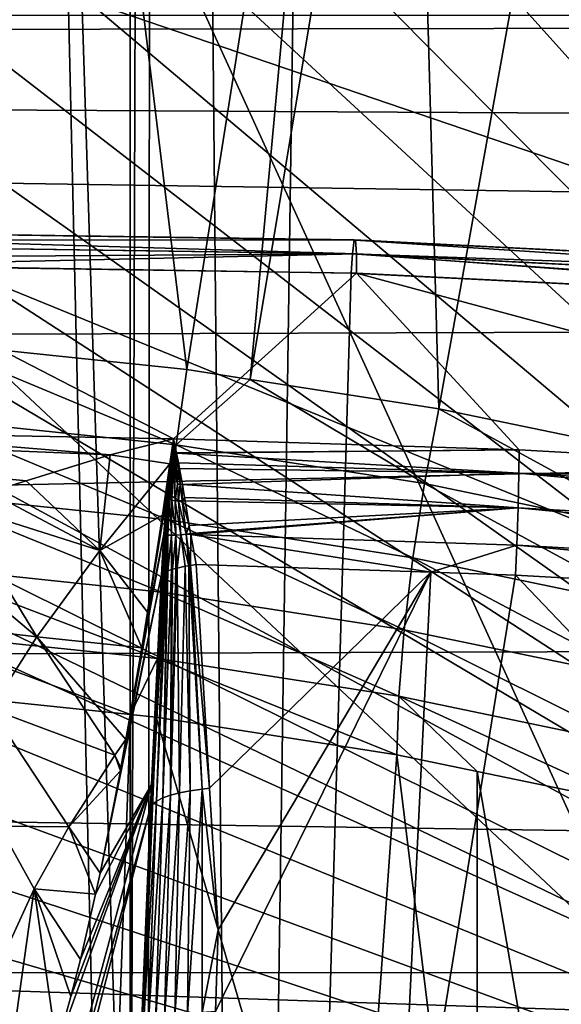
# Model space of a CAD drawing. Extents: x -50 to 50, y -197 to 0.
# Drawn here: x 1 to 3, y -131 to -128 of the extents above; entities that cross this region are included whole.
import ezdxf

# ---------------------------------------------------------------- set-up
doc = ezdxf.new("R2010")
doc.units = 0
for name, color, linetype in [('L1', 7, 'CONTINUOUS'), ('L2', 7, 'CONTINUOUS'), ('L3', 7, 'CONTINUOUS'), ('L4', 7, 'CONTINUOUS'), ('L6', 7, 'CONTINUOUS')]:
    doc.layers.add(name, color=color, linetype=linetype)

msp = doc.modelspace()

# ---------------------------------------------------------------- linework, layer by layer
at = {"layer": 'L1', "color": 7}
for points in [[(0.705598, -136.4959, -90.49711), (1.045879, -112.7514, -67.14463), (1.602861, -136.5333, -90.4597)], [(1.602861, -136.5333, -90.4597), (1.045879, -112.7514, -67.14463), (1.62407, -112.7816, -67.11444)], [(1.602861, -136.5333, -90.4597), (1.62407, -112.7816, -67.11444), (1.849636, -136.5436, -90.44941)], [(1.849636, -136.5436, -90.44941), (1.62407, -112.7816, -67.11444), (2.194442, -112.8113, -67.08463)], [(1.849636, -136.5436, -90.44941), (2.194442, -112.8113, -67.08463), (2.988519, -136.6339, -90.35907)], [(2.988519, -136.6339, -90.35907), (2.194442, -112.8113, -67.08463), (3.240084, -112.9051, -66.9909)], [(21.79825, -128.1462, -51.46446), (-21.79825, -128.1462, -51.46446), (-21.798, -128.2202, -51.39051)], [(21.79825, -128.1462, -51.46446), (-21.798, -128.2202, -51.39051), (21.7736, -128.879, -50.73164)], [(-21.798, -128.2202, -51.39051), (-21.76265, -129.0268, -50.58393), (21.7736, -128.879, -50.73164)], [(21.7736, -128.879, -50.73164), (-21.76265, -129.0268, -50.58393), (-21.66765, -129.8309, -49.77976)], [(21.7736, -128.879, -50.73164), (-21.66765, -129.8309, -49.77976), (21.68952, -129.6838, -49.92687)], [(21.68952, -129.6838, -49.92687), (-21.66765, -129.8309, -49.77976), (21.54599, -130.4844, -49.12631)], [(21.3434, -131.2785, -48.33216), (21.54599, -130.4844, -49.12631), (-21.66765, -129.8309, -49.77976)], [(18.3383, -136.479, -43.13169), (18.92991, -135.7889, -43.82176), (-21.66765, -129.8309, -49.77976)], [(18.3383, -136.479, -43.13169), (-21.66765, -129.8309, -49.77976), (17.69643, -137.1462, -42.46446)], [(18.92991, -135.7889, -43.82176), (19.46964, -135.0779, -44.53278), (-21.66765, -129.8309, -49.77976)], [(-21.66765, -129.8309, -49.77976), (19.46964, -135.0779, -44.53278), (19.956, -134.3479, -45.26279)], [(-21.66765, -129.8309, -49.77976), (19.956, -134.3479, -45.26279), (20.38766, -133.6009, -46.0098)], [(20.38766, -133.6009, -46.0098), (20.76345, -132.8389, -46.77177), (-21.66765, -129.8309, -49.77976)], [(-21.66765, -129.8309, -49.77976), (20.76345, -132.8389, -46.77177), (21.08232, -132.0641, -47.5466)], [(-21.66765, -129.8309, -49.77976), (21.08232, -132.0641, -47.5466), (21.3434, -131.2785, -48.33216)], [(17.69643, -137.1462, -42.46446), (-21.66765, -129.8309, -49.77976), (17.00605, -137.7888, -41.8219)], [(17.00605, -137.7888, -41.8219), (-21.66765, -129.8309, -49.77976), (-21.51326, -130.6305, -48.98021)], [(17.00605, -137.7888, -41.8219), (-21.51326, -130.6305, -48.98021), (-21.29991, -131.4232, -48.18748)]]:
    msp.add_3dface(points, dxfattribs=at)
at = {"layer": 'L2', "color": 7}
for points in [[(1.66619, -100.1035, -8.796486), (3.08756, -131.6886, -40.85106), (2.755999, -99.93686, -8.963145)], [(1.560674, -100.1115, -8.788509), (0.557502, -100.1873, -8.712682), (1.561218, -131.9349, -40.60472)], [(1.560674, -100.1115, -8.788509), (1.561218, -131.9349, -40.60472), (1.66619, -100.1035, -8.796486)], [(1.66619, -100.1035, -8.796486), (1.561218, -131.9349, -40.60472), (3.08756, -131.6886, -40.85106)], [(1.561218, -131.9349, -40.60472), (0.557502, -100.1873, -8.712682), (0, -132.0176, -40.52199)], [(-10.44571, -124.0572, -48.48246), (4.544932, -131.2841, -41.25551), (3.08756, -131.6886, -40.85106)], [(3.08756, -131.6886, -40.85106), (1.561218, -131.9349, -40.60472), (-10.44571, -124.0572, -48.48246)], [(-10.44571, -124.0572, -48.48246), (1.561218, -131.9349, -40.60472), (0, -132.0176, -40.52199)], [(-10.44571, -124.0572, -48.48246), (9.750903, -127.3167, -45.22287), (9.071616, -128.3142, -44.22546)], [(-10.44571, -124.0572, -48.48246), (9.071616, -128.3142, -44.22546), (8.189685, -129.2288, -43.31078)], [(8.189685, -129.2288, -43.31078), (7.12481, -130.0403, -42.49926), (-10.44571, -124.0572, -48.48246)], [(-10.44571, -124.0572, -48.48246), (7.12481, -130.0403, -42.49926), (5.900777, -130.7306, -41.80903)], [(-10.44571, -124.0572, -48.48246), (5.900777, -130.7306, -41.80903), (4.544932, -131.2841, -41.25551)]]:
    msp.add_3dface(points, dxfattribs=at)
at = {"layer": 'L3', "color": 7}
for points in [[(0.111909, -123.3432, -106.4745), (0.112036, -128.3773, -100.6194), (7.988127, -123.3875, -106.5187)], [(7.988127, -123.3875, -106.5187), (0.112036, -128.3773, -100.6194), (7.997228, -128.4216, -100.6637)], [(2.852016, -130.5573, -116.9478), (-1.441317, -126.5329, -119.9259), (1.010896, -126.5253, -119.9334)], [(1.010896, -126.5253, -119.9334), (2.845254, -126.5839, -119.8748), (2.852016, -130.5573, -116.9478)], [(2.852016, -130.5573, -116.9478), (-3.048712, -130.556, -116.9465), (-1.441317, -126.5329, -119.9259)], [(0.112036, -128.3773, -100.6194), (0.112138, -133.4992, -94.84098), (7.997228, -128.4216, -100.6637)], [(7.997228, -128.4216, -100.6637), (0.112138, -133.4992, -94.84098), (8.004504, -133.5436, -94.88533)], [(2.859232, -135.2821, -113.3368), (-3.056424, -135.2808, -113.3355), (-3.048712, -130.556, -116.9465)], [(2.859232, -135.2821, -113.3368), (-3.048712, -130.556, -116.9465), (2.852016, -130.5573, -116.9478)]]:
    msp.add_3dface(points, dxfattribs=at)
at = {"layer": 'L4', "color": 7}
for points in [[(-5.95, -117.3234, -55.21616), (-6.82556, -117.7179, -54.82174), (5.95, -131.8979, -40.6417)], [(10.3057, -128.818, -43.72165), (10.78506, -128.1668, -44.37278), (-5.95, -117.3234, -55.21616)], [(-5.95, -117.3234, -55.21616), (10.78506, -128.1668, -44.37278), (11.18234, -127.4886, -45.05098)], [(5.95, -131.8979, -40.6417), (6.82556, -131.5035, -41.03612), (-5.95, -117.3234, -55.21616)], [(-5.95, -117.3234, -55.21616), (6.82556, -131.5035, -41.03612), (7.649173, -131.0566, -41.483)], [(-5.95, -117.3234, -55.21616), (7.649173, -131.0566, -41.483), (8.41457, -130.5607, -41.97893)], [(8.41457, -130.5607, -41.97893), (9.115929, -130.0195, -42.52015), (-5.95, -117.3234, -55.21616)], [(-5.95, -117.3234, -55.21616), (9.115929, -130.0195, -42.52015), (9.747909, -129.4371, -43.10253)], [(-5.95, -117.3234, -55.21616), (9.747909, -129.4371, -43.10253), (10.3057, -128.818, -43.72165)], [(5.95, -131.8979, -40.6417), (-6.82556, -117.7179, -54.82174), (-7.649173, -118.1647, -54.37487)], [(5.95, -131.8979, -40.6417), (-7.649173, -118.1647, -54.37487), (-8.41457, -118.6607, -53.87893)], [(-8.41457, -118.6607, -53.87893), (-9.115929, -119.2019, -53.33772), (5.95, -131.8979, -40.6417)], [(5.95, -131.8979, -40.6417), (-9.115929, -119.2019, -53.33772), (-9.747909, -119.7843, -52.75533)], [(5.95, -131.8979, -40.6417), (-9.747909, -119.7843, -52.75533), (-10.3057, -120.4034, -52.13622)], [(-10.3057, -120.4034, -52.13622), (-10.78506, -121.0545, -51.48508), (5.95, -131.8979, -40.6417)], [(5.95, -131.8979, -40.6417), (-10.78506, -121.0545, -51.48508), (-11.18234, -121.7327, -50.80688)], [(5.95, -131.8979, -40.6417), (-11.18234, -121.7327, -50.80688), (-11.49452, -122.4328, -50.10678)], [(-11.49452, -122.4328, -50.10678), (-11.71921, -123.1495, -49.39011), (5.95, -131.8979, -40.6417)], [(5.95, -131.8979, -40.6417), (-11.71921, -123.1495, -49.39011), (-11.85472, -123.8773, -48.66231)], [(5.95, -131.8979, -40.6417), (-11.85472, -123.8773, -48.66231), (-11.9, -124.6107, -47.92893)], [(-11.9, -124.6107, -47.92893), (-11.85472, -125.3441, -47.19555), (5.95, -131.8979, -40.6417)], [(5.95, -131.8979, -40.6417), (-11.85472, -125.3441, -47.19555), (-11.71921, -126.0719, -46.46776)], [(5.95, -131.8979, -40.6417), (-11.71921, -126.0719, -46.46776), (-11.49452, -126.7885, -45.75108)], [(1.060491, -128.9703, -65.5349), (1.266314, -126.5187, -65.95928), (1.398196, -126.5273, -65.95071)], [(1.060491, -128.9703, -65.5349), (1.398196, -126.5273, -65.95071), (1.704175, -129.0378, -65.46738)], [(1.704175, -129.0378, -65.46738), (1.398196, -126.5273, -65.95071), (2.090773, -126.6027, -65.87534)], [(1.704175, -129.0378, -65.46738), (2.090773, -126.6027, -65.87534), (1.863658, -129.0626, -65.4426)], [(1.863658, -129.0626, -65.4426), (2.090773, -126.6027, -65.87534), (2.268622, -126.63, -65.84804)], [(1.863658, -129.0626, -65.4426), (2.268622, -126.63, -65.84804), (2.339738, -129.1366, -65.36862)], [(2.339738, -129.1366, -65.36862), (2.268622, -126.63, -65.84804), (2.775551, -126.7078, -65.77022)], [(2.339738, -129.1366, -65.36862), (2.775551, -126.7078, -65.77022), (2.672342, -129.2056, -65.29963)], [(-11.49452, -126.7885, -45.75108), (-11.18234, -127.4886, -45.05098), (5.95, -131.8979, -40.6417)], [(5.95, -131.8979, -40.6417), (-11.18234, -127.4886, -45.05098), (-10.78506, -128.1668, -44.37278)], [(3.079947, -132.7385, -39.80108), (4.07004, -132.5178, -40.02182), (-10.78506, -128.1668, -44.37278)], [(5.95, -131.8979, -40.6417), (-10.78506, -128.1668, -44.37278), (5.029157, -132.2369, -40.30274)], [(5.029157, -132.2369, -40.30274), (-10.78506, -128.1668, -44.37278), (4.07004, -132.5178, -40.02182)], [(-10.78506, -128.1668, -44.37278), (1.037153, -132.9932, -39.54638), (2.066413, -132.8974, -39.6422)], [(-10.78506, -128.1668, -44.37278), (2.066413, -132.8974, -39.6422), (3.079947, -132.7385, -39.80108)], [(1.060491, -128.9703, -65.5349), (1.677823, -129.2272, -65.45404), (1.044093, -129.1607, -65.52051)], [(1.704175, -129.0378, -65.46738), (1.677823, -129.2272, -65.45404), (1.060491, -128.9703, -65.5349)], [(1.677823, -129.2272, -65.45404), (1.704175, -129.0378, -65.46738), (1.863658, -129.0626, -65.4426)], [(1.863658, -129.0626, -65.4426), (2.303558, -129.3245, -65.35681), (1.677823, -129.2272, -65.45404)], [(1.863658, -129.0626, -65.4426), (2.339738, -129.1366, -65.36862), (2.303558, -129.3245, -65.35681)], [(1.044093, -129.1607, -65.52051), (1.65625, -129.4163, -65.47713), (1.030668, -129.3507, -65.54275)], [(1.044093, -129.1607, -65.52051), (1.677823, -129.2272, -65.45404), (1.65625, -129.4163, -65.47713)], [(2.918316, -129.452, -65.22929), (2.303558, -129.3245, -65.35681), (2.339738, -129.1366, -65.36862)], [(2.918316, -129.452, -65.22929), (2.339738, -129.1366, -65.36862), (2.672342, -129.2056, -65.29963)], [(1.677823, -129.2272, -65.45404), (2.273939, -129.5123, -65.38115), (1.65625, -129.4163, -65.47713)], [(1.677823, -129.2272, -65.45404), (2.303558, -129.3245, -65.35681), (2.273939, -129.5123, -65.38115)], [(2.880792, -129.6382, -65.25527), (2.273939, -129.5123, -65.38115), (2.303558, -129.3245, -65.35681)], [(2.880792, -129.6382, -65.25527), (2.303558, -129.3245, -65.35681), (2.918316, -129.452, -65.22929)], [(1.030668, -129.3507, -65.54275), (1.640248, -129.5981, -65.53581), (1.02071, -129.5331, -65.60079)], [(1.030668, -129.3507, -65.54275), (1.65625, -129.4163, -65.47713), (1.640248, -129.5981, -65.53581)], [(1.65625, -129.4163, -65.47713), (2.251969, -129.6931, -65.44075), (1.640248, -129.5981, -65.53581)], [(1.65625, -129.4163, -65.47713), (2.273939, -129.5123, -65.38115), (2.251969, -129.6931, -65.44075)], [(2.852959, -129.8178, -65.31608), (2.251969, -129.6931, -65.44075), (2.273939, -129.5123, -65.38115)], [(2.852959, -129.8178, -65.31608), (2.273939, -129.5123, -65.38115), (2.880792, -129.6382, -65.25527)], [(1.02071, -129.5331, -65.60079), (1.630405, -129.7659, -65.6279), (1.014585, -129.7013, -65.6925)], [(1.02071, -129.5331, -65.60079), (1.640248, -129.5981, -65.53581), (1.630405, -129.7659, -65.6279)], [(1.640248, -129.5981, -65.53581), (2.238456, -129.8604, -65.53342), (1.630405, -129.7659, -65.6279)], [(1.640248, -129.5981, -65.53581), (2.251969, -129.6931, -65.44075), (2.238456, -129.8604, -65.53342)], [(1.014585, -129.7013, -65.6925), (1.562538, -129.9068, -65.75682), (1.012518, -129.8491, -65.81452)], [(1.014585, -129.7013, -65.6925), (1.630405, -129.7659, -65.6279), (1.562538, -129.9068, -65.75682)], [(2.83584, -129.9843, -65.4095), (2.238456, -129.8604, -65.53342), (2.251969, -129.6931, -65.44075)], [(2.83584, -129.9843, -65.4095), (2.251969, -129.6931, -65.44075), (2.852959, -129.8178, -65.31608)], [(1.630405, -129.7659, -65.6279), (1.627084, -129.9136, -65.75006), (1.562538, -129.9068, -65.75682)], [(1.630405, -129.7659, -65.6279), (2.233896, -130.0079, -65.65576), (1.627084, -129.9136, -65.75006)], [(2.238456, -129.8604, -65.53342), (2.233896, -130.0079, -65.65576), (1.630405, -129.7659, -65.6279)], [(0.881447, -131.4514, -67.43634), (1.012518, -129.8491, -65.81452), (1.504089, -131.5103, -67.37743)], [(1.504089, -131.5103, -67.37743), (1.012518, -129.8491, -65.81452), (1.562538, -129.9068, -65.75682)], [(2.238456, -129.8604, -65.53342), (2.43621, -130.0499, -65.61379), (2.233896, -130.0079, -65.65576)], [(2.830062, -130.1316, -65.5321), (2.238456, -129.8604, -65.53342), (2.83584, -129.9843, -65.4095)], [(2.830062, -130.1316, -65.5321), (2.43621, -130.0499, -65.61379), (2.238456, -129.8604, -65.53342)], [(1.504089, -131.5103, -67.37743), (1.562538, -129.9068, -65.75682), (1.562454, -131.5188, -67.36895)], [(1.562454, -131.5188, -67.36895), (1.562538, -129.9068, -65.75682), (1.627084, -129.9136, -65.75006)], [(1.562454, -131.5188, -67.36895), (1.627084, -129.9136, -65.75006), (2.119404, -131.5997, -67.28796)], [(2.119404, -131.5997, -67.28796), (1.627084, -129.9136, -65.75006), (2.233896, -130.0079, -65.65576)], [(2.119404, -131.5997, -67.28796), (2.233896, -130.0079, -65.65576), (2.436091, -131.6623, -67.22535)], [(2.436091, -131.6623, -67.22535), (2.233896, -130.0079, -65.65576), (2.43621, -130.0499, -65.61379)], [(2.436091, -131.6623, -67.22535), (2.43621, -130.0499, -65.61379), (2.724394, -131.7193, -67.16835)], [(2.724394, -131.7193, -67.16835), (2.43621, -130.0499, -65.61379), (2.830062, -130.1316, -65.5321)]]:
    msp.add_3dface(points, dxfattribs=at)
at = {"layer": 'L6', "color": 250}
for points in [[(-0.195557, -128.6774, -117.9617), (2.131754, -128.7465, -118.0246), (-0.195742, -128.7123, -118.0587)], [(2.129749, -128.7115, -117.9276), (2.131754, -128.7465, -118.0246), (-0.195557, -128.6774, -117.9617)], [(-0.195252, -128.6774, -117.8585), (2.129749, -128.7115, -117.9276), (-0.195557, -128.6774, -117.9617)], [(2.126418, -128.7114, -117.8245), (2.129749, -128.7115, -117.9276), (-0.195252, -128.6774, -117.8585)], [(-0.19486, -128.7123, -117.7615), (2.126418, -128.7114, -117.8245), (-0.195252, -128.6774, -117.8585)], [(2.131754, -128.7465, -118.0246), (0.823888, -128.7757, -118.1073), (-0.195742, -128.7123, -118.0587)], [(2.122157, -128.7463, -117.7275), (2.126418, -128.7114, -117.8245), (-0.19486, -128.7123, -117.7615)], [(-0.19486, -128.7123, -117.7615), (0, -128.7605, -117.6983), (2.122157, -128.7463, -117.7275)], [(2.122157, -128.7463, -117.7275), (4.442802, -128.8273, -117.7086), (2.126418, -128.7114, -117.8245)], [(4.442802, -128.8273, -117.7086), (4.44976, -128.8275, -117.8115), (2.126418, -128.7114, -117.8245)], [(2.126418, -128.7114, -117.8245), (4.44976, -128.8275, -117.8115), (2.129749, -128.7115, -117.9276)], [(4.44976, -128.8275, -117.8115), (4.45395, -128.8626, -117.9085), (2.129749, -128.7115, -117.9276)], [(2.129749, -128.7115, -117.9276), (4.45395, -128.8626, -117.9085), (2.131754, -128.7465, -118.0246)], [(2.122157, -128.7463, -117.7275), (0, -128.7605, -117.6983), (2.118542, -128.7947, -117.664)], [(2.118542, -128.7947, -117.664), (0, -128.7605, -117.6983), (0.194528, -194.3797, -52.07904)], [(2.131754, -128.7465, -118.0246), (2.13224, -128.7949, -118.0881), (0.823888, -128.7757, -118.1073)], [(2.122157, -128.7463, -117.7275), (2.118542, -128.7947, -117.664), (4.426346, -128.9101, -117.5486)], [(2.122157, -128.7463, -117.7275), (4.426346, -128.9101, -117.5486), (4.433897, -128.8619, -117.6119)], [(4.433897, -128.8619, -117.6119), (4.442802, -128.8273, -117.7086), (2.122157, -128.7463, -117.7275)], [(4.45395, -128.8626, -117.9085), (4.115276, -128.8941, -117.9889), (2.131754, -128.7465, -118.0246)], [(2.131754, -128.7465, -118.0246), (4.115276, -128.8941, -117.9889), (2.13224, -128.7949, -118.0881)], [(0.824184, -129.1959, -118.5476), (0.823888, -128.7757, -118.1073), (1.670519, -129.2119, -118.5316)], [(1.670519, -129.2119, -118.5316), (0.823888, -128.7757, -118.1073), (2.13224, -128.7949, -118.0881)], [(0.194528, -194.3797, -52.07904), (4.426346, -128.9101, -117.5486), (2.118542, -128.7947, -117.664)], [(1.670519, -129.2119, -118.5316), (2.13224, -128.7949, -118.0881), (2.542082, -129.2397, -118.5038)], [(2.542082, -129.2397, -118.5038), (2.13224, -128.7949, -118.0881), (4.114781, -129.3282, -118.4153)], [(4.114781, -129.3282, -118.4153), (2.13224, -128.7949, -118.0881), (4.115276, -128.8941, -117.9889)], [(0.194528, -194.3797, -52.07904), (6.723145, -129.1067, -117.352), (4.426346, -128.9101, -117.5486)], [(9.003229, -129.3841, -117.0747), (6.723145, -129.1067, -117.352), (0.194528, -194.3797, -52.07904)], [(0.824184, -129.1959, -118.5476), (1.511522, -129.2527, -118.7889), (0, -129.1908, -118.5528)], [(1.511522, -129.2527, -118.7889), (1.299704, -129.3181, -119.188), (0, -129.1908, -118.5528)], [(0, -129.1908, -118.5528), (1.299704, -129.3181, -119.188), (1.207083, -129.3466, -119.3625)], [(0.824184, -129.1959, -118.5476), (1.670519, -129.2119, -118.5316), (1.511522, -129.2527, -118.7889)], [(1.661508, -129.2748, -118.6144), (1.511522, -129.2527, -118.7889), (1.670519, -129.2119, -118.5316)], [(1.670519, -129.2119, -118.5316), (1.662173, -129.2727, -118.6057), (1.661508, -129.2748, -118.6144)], [(1.662425, -129.2748, -118.603), (1.662173, -129.2727, -118.6057), (1.670519, -129.2119, -118.5316)], [(1.670519, -129.2119, -118.5316), (1.663586, -129.2778, -118.5993), (1.662425, -129.2748, -118.603)], [(1.663586, -129.2778, -118.5993), (1.670519, -129.2119, -118.5316), (1.665787, -129.2806, -118.5956)], [(1.668985, -129.2829, -118.5922), (1.665787, -129.2806, -118.5956), (1.670519, -129.2119, -118.5316)], [(1.668985, -129.2829, -118.5922), (1.670519, -129.2119, -118.5316), (1.672984, -129.2846, -118.5893)], [(1.67659, -129.2473, -118.5619), (1.670519, -129.2119, -118.5316), (1.678505, -129.2473, -118.5615)], [(1.674222, -129.2471, -118.5626), (1.672984, -129.2846, -118.5893), (1.670519, -129.2119, -118.5316)], [(1.67659, -129.2473, -118.5619), (1.674222, -129.2471, -118.5626), (1.670519, -129.2119, -118.5316)], [(1.678505, -129.2473, -118.5615), (1.670519, -129.2119, -118.5316), (2.542082, -129.2397, -118.5038)], [(1.484872, -129.4936, -119.1799), (1.299704, -129.3181, -119.188), (1.511522, -129.2527, -118.7889)], [(1.661508, -129.2748, -118.6144), (1.484872, -129.4936, -119.1799), (1.511522, -129.2527, -118.7889)], [(1.677483, -129.2856, -118.5871), (1.672984, -129.2846, -118.5893), (1.674222, -129.2471, -118.5626)], [(1.67659, -129.2473, -118.5619), (1.677483, -129.2856, -118.5871), (1.674222, -129.2471, -118.5626)], [(1.678505, -129.2473, -118.5615), (1.678711, -129.2482, -118.5623), (1.67659, -129.2473, -118.5619)], [(1.67659, -129.2473, -118.5619), (1.678711, -129.2482, -118.5623), (1.683293, -129.2727, -118.5748)], [(1.67659, -129.2473, -118.5619), (1.683293, -129.2727, -118.5748), (1.68214, -129.2859, -118.5857)], [(1.68214, -129.2859, -118.5857), (1.677483, -129.2856, -118.5871), (1.67659, -129.2473, -118.5619)], [(2.542082, -129.2397, -118.5038), (1.678711, -129.2482, -118.5623), (1.678505, -129.2473, -118.5615)], [(2.542082, -129.2397, -118.5038), (2.541573, -129.2989, -118.5498), (1.678711, -129.2482, -118.5623)], [(2.541573, -129.2989, -118.5498), (1.683293, -129.2727, -118.5748), (1.678711, -129.2482, -118.5623)], [(4.114781, -129.3282, -118.4153), (2.541573, -129.2989, -118.5498), (2.542082, -129.2397, -118.5038)], [(1.642941, -129.4044, -118.785), (1.484872, -129.4936, -119.1799), (1.661508, -129.2748, -118.6144)], [(1.661508, -129.2748, -118.6144), (1.662074, -129.2734, -118.6066), (1.642941, -129.4044, -118.785)], [(1.642941, -129.4044, -118.785), (1.662074, -129.2734, -118.6066), (1.653829, -129.3559, -118.6574)], [(1.653829, -129.3559, -118.6574), (1.662074, -129.2734, -118.6066), (1.654265, -129.358, -118.6524)], [(1.654265, -129.358, -118.6524), (1.662074, -129.2734, -118.6066), (1.662425, -129.2748, -118.603)], [(1.654265, -129.358, -118.6524), (1.662425, -129.2748, -118.603), (1.656494, -129.3613, -118.6439)], [(1.656494, -129.3613, -118.6439), (1.662425, -129.2748, -118.603), (1.663586, -129.2778, -118.5993)], [(1.656494, -129.3613, -118.6439), (1.663586, -129.2778, -118.5993), (1.660743, -129.3642, -118.6355)], [(1.660743, -129.3642, -118.6355), (1.663586, -129.2778, -118.5993), (1.665787, -129.2806, -118.5956)], [(1.660743, -129.3642, -118.6355), (1.665787, -129.2806, -118.5956), (1.666922, -129.3666, -118.6279)], [(1.661508, -129.2748, -118.6144), (1.662173, -129.2727, -118.6057), (1.662074, -129.2734, -118.6066)], [(1.662074, -129.2734, -118.6066), (1.662173, -129.2727, -118.6057), (1.662425, -129.2748, -118.603)], [(1.666922, -129.3666, -118.6279), (1.665787, -129.2806, -118.5956), (1.668985, -129.2829, -118.5922)], [(1.666922, -129.3666, -118.6279), (1.668985, -129.2829, -118.5922), (1.67466, -129.3681, -118.6216)], [(1.67466, -129.3681, -118.6216), (1.668985, -129.2829, -118.5922), (1.672984, -129.2846, -118.5893)], [(1.67466, -129.3681, -118.6216), (1.672984, -129.2846, -118.5893), (1.680484, -129.3265, -118.6052)], [(1.680484, -129.3265, -118.6052), (1.672984, -129.2846, -118.5893), (1.677483, -129.2856, -118.5871)], [(1.68214, -129.2859, -118.5857), (1.683293, -129.2727, -118.5748), (1.685987, -129.2872, -118.5822)], [(2.541573, -129.2989, -118.5498), (1.685987, -129.2872, -118.5822), (1.683293, -129.2727, -118.5748)], [(1.68214, -129.2859, -118.5857), (1.680484, -129.3265, -118.6052), (1.677483, -129.2856, -118.5871)], [(1.687359, -129.3267, -118.6031), (1.680484, -129.3265, -118.6052), (1.68214, -129.2859, -118.5857)], [(1.68214, -129.2859, -118.5857), (1.685987, -129.2872, -118.5822), (1.687359, -129.3267, -118.6031)], [(1.687359, -129.3267, -118.6031), (1.685987, -129.2872, -118.5822), (1.693496, -129.3273, -118.6027)], [(1.693496, -129.3273, -118.6027), (1.685987, -129.2872, -118.5822), (2.541573, -129.2989, -118.5498)], [(2.541573, -129.2989, -118.5498), (2.53954, -129.3864, -118.5845), (1.693496, -129.3273, -118.6027)], [(2.541573, -129.2989, -118.5498), (4.85841, -129.5168, -118.4541), (2.53954, -129.3864, -118.5845)], [(4.114781, -129.3282, -118.4153), (4.862298, -129.4295, -118.4192), (2.541573, -129.2989, -118.5498)], [(4.862298, -129.4295, -118.4192), (4.85841, -129.5168, -118.4541), (2.541573, -129.2989, -118.5498)], [(1.484872, -129.4936, -119.1799), (1.207083, -129.3466, -119.3625), (1.299704, -129.3181, -119.188)], [(1.680484, -129.3265, -118.6052), (1.683371, -129.3688, -118.617), (1.67466, -129.3681, -118.6216)], [(1.687359, -129.3267, -118.6031), (1.683371, -129.3688, -118.617), (1.680484, -129.3265, -118.6052)], [(1.692391, -129.3686, -118.6142), (1.683371, -129.3688, -118.617), (1.687359, -129.3267, -118.6031)], [(1.687359, -129.3267, -118.6031), (1.693496, -129.3273, -118.6027), (1.692391, -129.3686, -118.6142)], [(1.692391, -129.3686, -118.6142), (1.693496, -129.3273, -118.6027), (1.698773, -129.36, -118.6076)], [(1.693496, -129.3273, -118.6027), (2.53954, -129.3864, -118.5845), (1.698773, -129.36, -118.6076)], [(1.124804, -129.3792, -119.5562), (1.207083, -129.3466, -119.3625), (1.484872, -129.4936, -119.1799)], [(1.604926, -129.6488, -119.155), (1.653829, -129.3559, -118.6574), (1.590896, -129.739, -119.2916)], [(1.590896, -129.739, -119.2916), (1.653829, -129.3559, -118.6574), (1.646308, -129.4526, -118.6822)], [(1.642941, -129.4044, -118.785), (1.653829, -129.3559, -118.6574), (1.604926, -129.6488, -119.155)], [(1.646308, -129.4526, -118.6822), (1.653829, -129.3559, -118.6574), (1.654265, -129.358, -118.6524)], [(1.654265, -129.358, -118.6524), (1.646923, -129.4535, -118.6754), (1.646308, -129.4526, -118.6822)], [(1.654265, -129.358, -118.6524), (1.650197, -129.4545, -118.6622), (1.646923, -129.4535, -118.6754)], [(1.656494, -129.3613, -118.6439), (1.650197, -129.4545, -118.6622), (1.654265, -129.358, -118.6524)], [(0.194528, -194.3797, -52.07904), (11.26093, -129.7414, -116.7174), (9.003229, -129.3841, -117.0747)], [(1.051451, -129.4811, -119.9093), (1.124804, -129.3792, -119.5562), (1.32646, -129.711, -119.9111)], [(1.32646, -129.711, -119.9111), (1.124804, -129.3792, -119.5562), (1.484872, -129.4936, -119.1799)], [(1.656494, -129.3613, -118.6439), (1.6564, -129.4551, -118.6494), (1.650197, -129.4545, -118.6622)], [(1.660743, -129.3642, -118.6355), (1.6564, -129.4551, -118.6494), (1.656494, -129.3613, -118.6439)], [(1.660743, -129.3642, -118.6355), (1.6654, -129.4552, -118.6378), (1.6564, -129.4551, -118.6494)], [(1.660743, -129.3642, -118.6355), (1.666922, -129.3666, -118.6279), (1.6654, -129.4552, -118.6378)], [(1.6654, -129.4552, -118.6378), (1.666922, -129.3666, -118.6279), (1.676656, -129.4547, -118.6285)], [(1.676656, -129.4547, -118.6285), (1.666922, -129.3666, -118.6279), (1.67466, -129.3681, -118.6216)], [(1.676656, -129.4547, -118.6285), (1.67466, -129.3681, -118.6216), (1.689314, -129.4538, -118.6219)], [(1.689314, -129.4538, -118.6219), (1.67466, -129.3681, -118.6216), (1.683371, -129.3688, -118.617)], [(1.692391, -129.3686, -118.6142), (1.702412, -129.4525, -118.6182), (1.683371, -129.3688, -118.617)], [(1.689314, -129.4538, -118.6219), (1.683371, -129.3688, -118.617), (1.702412, -129.4525, -118.6182)], [(1.692391, -129.3686, -118.6142), (1.698773, -129.36, -118.6076), (1.700169, -129.3686, -118.609)], [(1.692391, -129.3686, -118.6142), (1.700169, -129.3686, -118.609), (1.710256, -129.4309, -118.6184)], [(1.710256, -129.4309, -118.6184), (1.702412, -129.4525, -118.6182), (1.692391, -129.3686, -118.6142)], [(2.53954, -129.3864, -118.5845), (1.700169, -129.3686, -118.609), (1.698773, -129.36, -118.6076)], [(2.53954, -129.3864, -118.5845), (1.710256, -129.4309, -118.6184), (1.700169, -129.3686, -118.609)], [(1.642941, -129.4044, -118.785), (1.604926, -129.6488, -119.155), (1.484872, -129.4936, -119.1799)], [(1.713814, -129.4506, -118.6146), (1.710256, -129.4309, -118.6184), (2.53954, -129.3864, -118.5845)], [(1.714277, -129.4532, -118.6141), (1.713814, -129.4506, -118.6146), (2.53954, -129.3864, -118.5845)], [(2.53954, -129.3864, -118.5845), (2.53615, -129.4802, -118.5904), (1.714277, -129.4532, -118.6141)], [(2.53954, -129.3864, -118.5845), (4.851925, -129.6105, -118.4602), (2.53615, -129.4802, -118.5904)], [(4.85841, -129.5168, -118.4541), (4.851925, -129.6105, -118.4602), (2.53954, -129.3864, -118.5845)], [(1.710256, -129.4309, -118.6184), (1.713814, -129.4506, -118.6146), (1.702412, -129.4525, -118.6182)], [(1.640304, -129.555, -118.6815), (1.536977, -130.0482, -119.8539), (1.646308, -129.4526, -118.6822)], [(1.646308, -129.4526, -118.6822), (1.536977, -130.0482, -119.8539), (1.538184, -130.0413, -119.8413)], [(1.646308, -129.4526, -118.6822), (1.538184, -130.0413, -119.8413), (1.550747, -129.9693, -119.7103)], [(1.590896, -129.739, -119.2916), (1.646308, -129.4526, -118.6822), (1.550747, -129.9693, -119.7103)], [(1.646308, -129.4526, -118.6822), (1.643763, -129.5528, -118.6711), (1.640304, -129.555, -118.6815)], [(1.646308, -129.4526, -118.6822), (1.646923, -129.4535, -118.6754), (1.643763, -129.5528, -118.6711)], [(1.643763, -129.5528, -118.6711), (1.646923, -129.4535, -118.6754), (1.646791, -129.5508, -118.662)], [(1.646791, -129.5508, -118.662), (1.646923, -129.4535, -118.6754), (1.650197, -129.4545, -118.6622)], [(1.646791, -129.5508, -118.662), (1.650197, -129.4545, -118.6622), (1.649198, -129.5492, -118.6548)], [(1.649198, -129.5492, -118.6548), (1.650197, -129.4545, -118.6622), (1.651998, -129.5474, -118.6464)], [(1.651998, -129.5474, -118.6464), (1.650197, -129.4545, -118.6622), (1.6564, -129.4551, -118.6494)], [(1.651998, -129.5474, -118.6464), (1.6564, -129.4551, -118.6494), (1.654841, -129.5455, -118.6378)], [(1.6564, -129.4551, -118.6494), (1.656362, -129.5445, -118.6333), (1.654841, -129.5455, -118.6378)], [(1.6564, -129.4551, -118.6494), (1.6654, -129.4552, -118.6378), (1.656362, -129.5445, -118.6333)], [(1.6654, -129.4552, -118.6378), (1.666019, -129.5416, -118.6239), (1.656362, -129.5445, -118.6333)], [(1.676656, -129.4547, -118.6285), (1.668285, -129.5409, -118.6218), (1.6654, -129.4552, -118.6378)], [(1.6654, -129.4552, -118.6378), (1.668285, -129.5409, -118.6218), (1.666019, -129.5416, -118.6239)], [(1.676656, -129.4547, -118.6285), (1.676233, -129.5385, -118.6141), (1.668285, -129.5409, -118.6218)], [(1.67966, -129.5378, -118.6125), (1.676233, -129.5385, -118.6141), (1.676656, -129.4547, -118.6285)], [(1.689314, -129.4538, -118.6219), (1.67966, -129.5378, -118.6125), (1.676656, -129.4547, -118.6285)], [(1.689314, -129.4538, -118.6219), (1.70022, -129.5333, -118.6028), (1.67966, -129.5378, -118.6125)], [(1.702412, -129.4525, -118.6182), (1.709755, -129.5318, -118.6017), (1.689314, -129.4538, -118.6219)], [(1.709755, -129.5318, -118.6017), (1.70022, -129.5333, -118.6028), (1.689314, -129.4538, -118.6219)], [(1.702412, -129.4525, -118.6182), (1.713814, -129.4506, -118.6146), (1.714277, -129.4532, -118.6141)], [(1.714277, -129.4532, -118.6141), (1.713213, -129.5313, -118.6013), (1.702412, -129.4525, -118.6182)], [(1.702412, -129.4525, -118.6182), (1.713213, -129.5313, -118.6013), (1.709755, -129.5318, -118.6017)], [(1.714277, -129.4532, -118.6141), (1.727992, -129.529, -118.5996), (1.713213, -129.5313, -118.6013)], [(1.714277, -129.4532, -118.6141), (2.53615, -129.4802, -118.5904), (2.319058, -129.5484, -118.5803)], [(1.714277, -129.4532, -118.6141), (2.319058, -129.5484, -118.5803), (1.727992, -129.529, -118.5996)], [(1.32646, -129.711, -119.9111), (0.931819, -129.665, -120.6714), (1.051451, -129.4811, -119.9093)], [(2.53615, -129.4802, -118.5904), (2.532597, -129.5553, -118.5734), (2.319058, -129.5484, -118.5803)], [(2.532597, -129.5553, -118.5734), (2.53615, -129.4802, -118.5904), (4.632085, -129.6735, -118.4553)], [(4.632085, -129.6735, -118.4553), (2.53615, -129.4802, -118.5904), (4.851925, -129.6105, -118.4602)], [(1.32646, -129.711, -119.9111), (1.484872, -129.4936, -119.1799), (1.590896, -129.739, -119.2916)], [(1.590896, -129.739, -119.2916), (1.484872, -129.4936, -119.1799), (1.604926, -129.6488, -119.155)], [(1.709755, -129.5318, -118.6017), (1.712577, -130.0985, -118.3996), (1.70022, -129.5333, -118.6028)], [(1.713213, -129.5313, -118.6013), (1.743248, -130.0946, -118.3905), (1.709755, -129.5318, -118.6017)], [(1.709755, -129.5318, -118.6017), (1.743248, -130.0946, -118.3905), (1.712577, -130.0985, -118.3996)], [(1.727992, -129.529, -118.5996), (1.761739, -130.0923, -118.3852), (1.713213, -129.5313, -118.6013)], [(1.713213, -129.5313, -118.6013), (1.761739, -130.0923, -118.3852), (1.743248, -130.0946, -118.3905)], [(1.727992, -129.529, -118.5996), (2.319058, -129.5484, -118.5803), (1.761739, -130.0923, -118.3852)], [(1.615524, -130.0826, -118.5499), (1.485953, -130.3062, -120.4207), (1.640304, -129.555, -118.6815)], [(1.640304, -129.555, -118.6815), (1.485953, -130.3062, -120.4207), (1.536977, -130.0482, -119.8539)], [(1.615524, -130.0826, -118.5499), (1.643763, -129.5528, -118.6711), (1.613127, -130.1407, -118.5305)], [(1.613127, -130.1407, -118.5305), (1.643763, -129.5528, -118.6711), (1.617301, -130.1337, -118.5066)], [(1.615524, -130.0826, -118.5499), (1.640304, -129.555, -118.6815), (1.643763, -129.5528, -118.6711)], [(1.617301, -130.1337, -118.5066), (1.646791, -129.5508, -118.662), (1.649198, -129.5492, -118.6548)], [(1.617301, -130.1337, -118.5066), (1.649198, -129.5492, -118.6548), (1.628037, -130.1247, -118.4774)], [(1.643763, -129.5528, -118.6711), (1.646791, -129.5508, -118.662), (1.617301, -130.1337, -118.5066)], [(1.628037, -130.1247, -118.4774), (1.654841, -129.5455, -118.6378), (1.643703, -130.1167, -118.452)], [(1.628037, -130.1247, -118.4774), (1.651998, -129.5474, -118.6464), (1.654841, -129.5455, -118.6378)], [(1.628037, -130.1247, -118.4774), (1.649198, -129.5492, -118.6548), (1.651998, -129.5474, -118.6464)], [(1.666019, -129.5416, -118.6239), (1.662826, -130.1097, -118.4309), (1.643703, -130.1167, -118.452)], [(1.643703, -130.1167, -118.452), (1.656362, -129.5445, -118.6333), (1.666019, -129.5416, -118.6239)], [(1.643703, -130.1167, -118.452), (1.654841, -129.5455, -118.6378), (1.656362, -129.5445, -118.6333)], [(1.67966, -129.5378, -118.6125), (1.68547, -130.1037, -118.4135), (1.662826, -130.1097, -118.4309)], [(1.67966, -129.5378, -118.6125), (1.662826, -130.1097, -118.4309), (1.676233, -129.5385, -118.6141)], [(1.676233, -129.5385, -118.6141), (1.662826, -130.1097, -118.4309), (1.668285, -129.5409, -118.6218)], [(1.668285, -129.5409, -118.6218), (1.662826, -130.1097, -118.4309), (1.666019, -129.5416, -118.6239)], [(1.70022, -129.5333, -118.6028), (1.68547, -130.1037, -118.4135), (1.67966, -129.5378, -118.6125)], [(1.70022, -129.5333, -118.6028), (1.712577, -130.0985, -118.3996), (1.68547, -130.1037, -118.4135)], [(1.761739, -130.0923, -118.3852), (2.319058, -129.5484, -118.5803), (1.7831, -130.4489, -118.2495)], [(2.319058, -129.5484, -118.5803), (2.226246, -131.4414, -117.8435), (1.77683, -130.6548, -118.1654)], [(2.319058, -129.5484, -118.5803), (1.77683, -130.6548, -118.1654), (1.7831, -130.4489, -118.2495)], [(2.532597, -129.5553, -118.5734), (2.226246, -131.4414, -117.8435), (2.319058, -129.5484, -118.5803)], [(4.446957, -131.559, -117.7258), (2.226246, -131.4414, -117.8435), (2.532597, -129.5553, -118.5734)], [(4.446957, -131.559, -117.7258), (2.532597, -129.5553, -118.5734), (4.632085, -129.6735, -118.4553)], [(1.32646, -129.711, -119.9111), (1.21023, -129.892, -120.6759), (0.931819, -129.665, -120.6714)], [(1.522958, -130.0086, -119.8505), (1.21023, -129.892, -120.6759), (1.32646, -129.711, -119.9111)], [(1.550747, -129.9693, -119.7103), (1.522958, -130.0086, -119.8505), (1.32646, -129.711, -119.9111)], [(1.550747, -129.9693, -119.7103), (1.32646, -129.711, -119.9111), (1.590896, -129.739, -119.2916)], [(0.194528, -194.3797, -52.07904), (13.49063, -130.1779, -116.2809), (11.26093, -129.7414, -116.7174)], [(1.406799, -130.1895, -120.6154), (1.231675, -130.1878, -121.4417), (1.21023, -129.892, -120.6759)], [(1.522958, -130.0086, -119.8505), (1.406799, -130.1895, -120.6154), (1.21023, -129.892, -120.6759)], [(1.538184, -130.0413, -119.8413), (1.522958, -130.0086, -119.8505), (1.550747, -129.9693, -119.7103)], [(1.536977, -130.0482, -119.8539), (1.406799, -130.1895, -120.6154), (1.522958, -130.0086, -119.8505)], [(1.522958, -130.0086, -119.8505), (1.538184, -130.0413, -119.8413), (1.536977, -130.0482, -119.8539)], [(1.485953, -130.3062, -120.4207), (1.406799, -130.1895, -120.6154), (1.536977, -130.0482, -119.8539)], [(1.613127, -130.1407, -118.5305), (1.060114, -132.1381, -125.4724), (1.615524, -130.0826, -118.5499)], [(1.615524, -130.0826, -118.5499), (1.060114, -132.1381, -125.4724), (1.376739, -130.7456, -121.7468)], [(1.615524, -130.0826, -118.5499), (1.376739, -130.7456, -121.7468), (1.411552, -130.6165, -121.3131)], [(1.411552, -130.6165, -121.3131), (1.436501, -130.5241, -121.0023), (1.615524, -130.0826, -118.5499)], [(1.436501, -130.5241, -121.0023), (1.473883, -130.3594, -120.5627), (1.615524, -130.0826, -118.5499)], [(1.615524, -130.0826, -118.5499), (1.473883, -130.3594, -120.5627), (1.485953, -130.3062, -120.4207)], [(1.674489, -130.6663, -118.2004), (1.68547, -130.1037, -118.4135), (1.712577, -130.0985, -118.3996)], [(1.674489, -130.6663, -118.2004), (1.712577, -130.0985, -118.3996), (1.706445, -130.6606, -118.1837)], [(1.706445, -130.6606, -118.1837), (1.712577, -130.0985, -118.3996), (1.743248, -130.0946, -118.3905)], [(1.706445, -130.6606, -118.1837), (1.743248, -130.0946, -118.3905), (1.742632, -130.6571, -118.1726)], [(1.742632, -130.6571, -118.1726), (1.743248, -130.0946, -118.3905), (1.7831, -130.4489, -118.2495)], [(1.743248, -130.0946, -118.3905), (1.761739, -130.0923, -118.3852), (1.7831, -130.4489, -118.2495)], [(1.594368, -130.7053, -118.3092), (1.617301, -130.1337, -118.5066), (1.628037, -130.1247, -118.4774)], [(1.594368, -130.7053, -118.3092), (1.628037, -130.1247, -118.4774), (1.606924, -130.693, -118.2754)], [(1.606924, -130.693, -118.2754), (1.628037, -130.1247, -118.4774), (1.643703, -130.1167, -118.452)], [(1.606924, -130.693, -118.2754), (1.643703, -130.1167, -118.452), (1.62532, -130.6823, -118.2457)], [(1.62532, -130.6823, -118.2457), (1.643703, -130.1167, -118.452), (1.662826, -130.1097, -118.4309)], [(1.62532, -130.6823, -118.2457), (1.662826, -130.1097, -118.4309), (1.647817, -130.6735, -118.221)], [(1.647817, -130.6735, -118.221), (1.662826, -130.1097, -118.4309), (1.68547, -130.1037, -118.4135)], [(1.647817, -130.6735, -118.221), (1.68547, -130.1037, -118.4135), (1.674489, -130.6663, -118.2004)], [(1.590283, -130.6946, -118.3459), (1.048092, -132.3267, -125.4781), (1.613127, -130.1407, -118.5305)], [(1.613127, -130.1407, -118.5305), (1.048092, -132.3267, -125.4781), (1.060114, -132.1381, -125.4724)], [(1.613127, -130.1407, -118.5305), (1.617301, -130.1337, -118.5066), (1.590283, -130.6946, -118.3459)], [(1.590283, -130.6946, -118.3459), (1.617301, -130.1337, -118.5066), (1.594368, -130.7053, -118.3092)], [(15.6868, -130.6924, -115.7664), (13.49063, -130.1779, -116.2809), (0.194528, -194.3797, -52.07904)], [(1.195637, -130.6139, -123.019), (1.231675, -130.1878, -121.4417), (1.319163, -130.3459, -121.4029)], [(1.406799, -130.1895, -120.6154), (1.319163, -130.3459, -121.4029), (1.231675, -130.1878, -121.4417)], [(1.473883, -130.3594, -120.5627), (1.319163, -130.3459, -121.4029), (1.406799, -130.1895, -120.6154)], [(1.485953, -130.3062, -120.4207), (1.473883, -130.3594, -120.5627), (1.406799, -130.1895, -120.6154)], [(1.195637, -130.6139, -123.019), (1.319163, -130.3459, -121.4029), (1.256577, -130.7949, -122.9591)], [(1.256577, -130.7949, -122.9591), (1.319163, -130.3459, -121.4029), (1.376739, -130.7456, -121.7468)], [(1.473883, -130.3594, -120.5627), (1.436501, -130.5241, -121.0023), (1.319163, -130.3459, -121.4029)], [(1.319163, -130.3459, -121.4029), (1.436501, -130.5241, -121.0023), (1.411552, -130.6165, -121.3131)], [(1.319163, -130.3459, -121.4029), (1.411552, -130.6165, -121.3131), (1.376739, -130.7456, -121.7468)], [(1.742632, -130.6571, -118.1726), (1.7831, -130.4489, -118.2495), (1.77683, -130.6548, -118.1654)]]:
    msp.add_3dface(points, dxfattribs=at)

doc.saveas('drawing.dxf')
